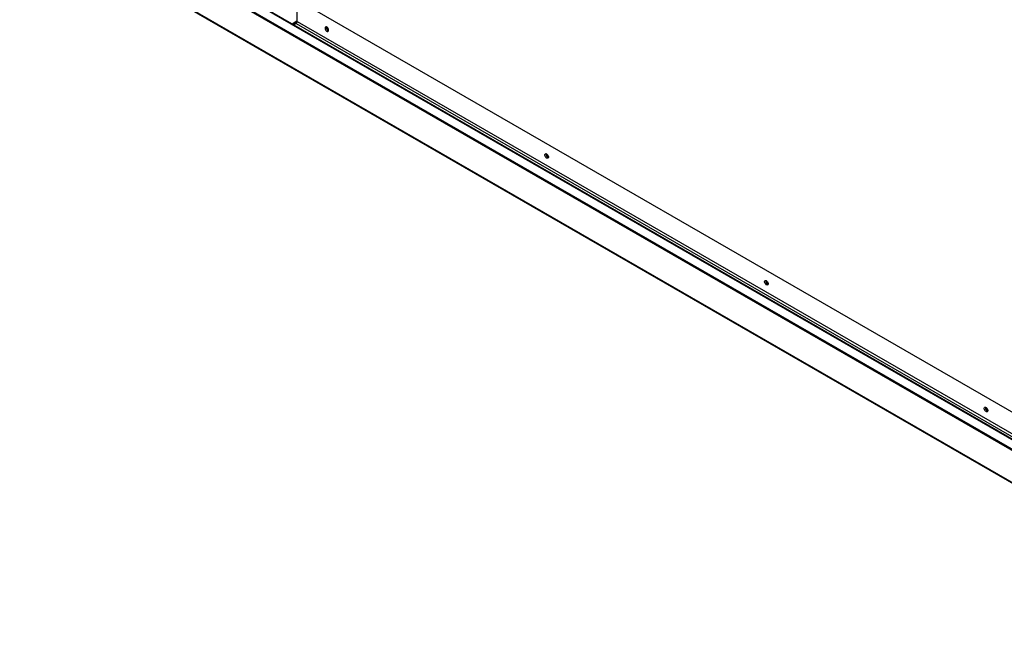
# Model space of a CAD drawing. Units: millimetres. Extents: x 5 to 414, y 3 to 291.
# Drawn here: x 193 to 212, y 35 to 46 of the extents above; entities that cross this region are included whole.
import ezdxf

# ---------------------------------------------------------------- set-up
doc = ezdxf.new("R2010")
doc.units = ezdxf.units.MM

msp = doc.modelspace()

# ---------------------------------------------------------------- linework, layer by layer
at = {"color": 8, "linetype": 'Continuous', "lineweight": 25}
for p, q in [((192.814, 49.339), (254.901, 13.506)), ((192.815, 48.51), (214.388, 36.059)), ((198.071, 46.32), (198.168, 46.382)), ((198.168, 46.365), (216.025, 36.059)), ((198.145, 46.325), (216.025, 36.006))]:
    msp.add_line(p, q, dxfattribs=at)
at = {"color": 7, "linetype": 'Continuous', "lineweight": 25}
for p, q in [((254.901, 13.52), (192.835, 49.341)), ((192.773, 49.18), (258.298, 11.362)), ((192.773, 49.159), (258.298, 11.342)), ((192.827, 48.489), (214.382, 36.049)), ((198.168, 46.365), (198.168, 46.79)), ((198.168, 46.79), (216.025, 36.484)), ((198.089, 46.309), (198.167, 46.359)), ((198.105, 46.3), (198.145, 46.325))]:
    msp.add_line(p, q, dxfattribs=at)
at = {"color": 7, "linetype": 'Continuous', "lineweight": 25, "flags": 128}
for points in [[(198.71, 46.235), (198.712, 46.22), (198.718, 46.204), (198.727, 46.189), (198.739, 46.178), (198.751, 46.171), (198.763, 46.169), (198.772, 46.173), (198.778, 46.181), (198.78, 46.194), (198.778, 46.209), (198.772, 46.225), (198.763, 46.24), (198.751, 46.251), (198.739, 46.258), (198.727, 46.26), (198.718, 46.256), (198.712, 46.248), (198.71, 46.235)], [(203.017, 43.79), (203.029, 43.78), (203.04, 43.767), (203.048, 43.752), (203.052, 43.736), (203.052, 43.722), (203.048, 43.711), (203.04, 43.704), (203.029, 43.703), (203.017, 43.708), (203.005, 43.717), (202.994, 43.731), (202.987, 43.746), (202.982, 43.762), (202.982, 43.776), (202.987, 43.787), (202.994, 43.793), (203.005, 43.794), (203.017, 43.79)], [(207.289, 41.324), (207.301, 41.315), (207.312, 41.301), (207.32, 41.286), (207.324, 41.27), (207.324, 41.256), (207.32, 41.245), (207.312, 41.239), (207.301, 41.238), (207.289, 41.242), (207.277, 41.252), (207.267, 41.265), (207.259, 41.28), (207.254, 41.296), (207.254, 41.31), (207.259, 41.321), (207.267, 41.328), (207.277, 41.329), (207.289, 41.324)], [(211.561, 38.858), (211.573, 38.849), (211.584, 38.836), (211.592, 38.82), (211.596, 38.805), (211.596, 38.79), (211.592, 38.779), (211.584, 38.773), (211.573, 38.772), (211.561, 38.777), (211.549, 38.786), (211.539, 38.799), (211.531, 38.815), (211.527, 38.831), (211.527, 38.845), (211.531, 38.856), (211.539, 38.862), (211.549, 38.863), (211.561, 38.858)]]:
    msp.add_lwpolyline(points, dxfattribs=at)
at = {"color": 7, "linetype": 'Continuous', "lineweight": 25}
for centre, radius, start, end in [((198.116, 46.368), 0.0516, 304.4638, 357.2688), ((198.801, 46.247), 0.0672, 168.9919, 250.9904), ((198.798, 46.245), 0.0558, 168.5432, 250.9927), ((203.073, 43.781), 0.0672, 168.9938, 250.9886), ((203.07, 43.779), 0.0556, 168.1154, 251.6805), ((207.345, 41.315), 0.0672, 168.9938, 250.9886), ((207.342, 41.314), 0.0556, 168.1154, 251.6805), ((211.617, 38.85), 0.0672, 168.9938, 250.9886), ((211.614, 38.848), 0.0556, 168.1929, 251.7389)]:
    msp.add_arc(centre, radius, start, end, dxfattribs=at)

doc.saveas('drawing.dxf')
